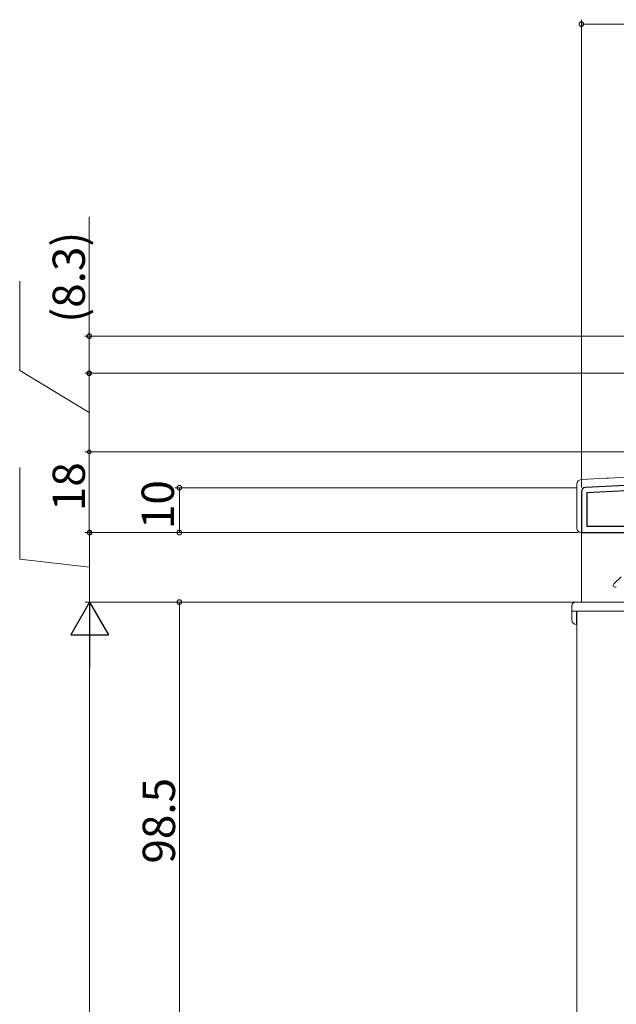
# Model space of a CAD drawing. Extents: x 0 to 1386, y 0 to 2245.
# Drawn here: x 243 to 376, y 1611 to 1830 of the extents above; entities that cross this region are included whole.
import ezdxf

# ---------------------------------------------------------------- set-up
doc = ezdxf.new("R2010")
doc.units = 0
for name, color, linetype, lineweight in [('YKK_11', 7, 'CONTINUOUS', 30), ('YKK_12', 2, 'CONTINUOUS', 13), ('YKK_13', 4, 'CONTINUOUS', 13), ('YKK_D', 6, 'CONTINUOUS', 13)]:
    doc.layers.add(name, color=color, linetype=linetype, lineweight=lineweight)
doc.styles.get("Standard").update_dxf_attribs({"font": 'txt', "bigfont": 'BIGFONT'})

msp = doc.modelspace()

# ---------------------------------------------------------------- linework, layer by layer
at = {"layer": 'YKK_11', "color": 0, "linetype": 'ByBlock', "lineweight": -2, "ltscale": 0.5}
for p, q in [((428.72, 1729.26, 0), (369.61, 1726.17, 0)), ((429.97, 1728.13, 0), (369.87, 1724.98, 0)), ((429.97, 1728.13, 0), (369.87, 1724.98, 0)), ((368.67, 1725.17, 0), (368.67, 1716.12, 0)), ((369.87, 1724.98, 0), (369.87, 1717.52, 0)), ((369.87, 1717.52, 0), (429.97, 1717.52, 0)), ((368.67, 1716.12, 0), (384.47, 1716.12, 0))]:
    msp.add_line(p, q, dxfattribs=at)
msp.add_arc((369.67, 1725.17, 0), 1, 93, 180, dxfattribs=at)
at = {"layer": 'YKK_12'}
for p, q in [((368.67, 1716.12, 0), (368.67, 1700.62, 0)), ((367.67, 1700.62, 0), (408.17, 1700.62, 0)), ((367.67, 1698.62, 0), (367.67, 1602.32, 0)), ((367.67, 1698.62, 0), (367.67, 1602.32, 0))]:
    msp.add_line(p, q, dxfattribs=at)
at = {"layer": 'YKK_13'}
for p, q in [((418.93, 1730.56, 0), (374.7, 1728.24, 0)), ((374.2, 1728.21, 0), (368.61, 1727.92, 0)), ((367.67, 1726.92, 0), (367.67, 1717.15, 0)), ((369.77, 1716.12, 0), (368.69, 1716.12, 0)), ((377.57, 1706.22, 0), (375.91, 1704.7, 0))]:
    msp.add_line(p, q, dxfattribs=at)
at = {"layer": 'YKK_13', "linetype": 'Continuous', "ltscale": 0.5}
for p, q in [((366.57, 1699.82, 0), (366.57, 1696.62, 0)), ((366.57, 1698.62, 0), (408.27, 1698.62, 0)), ((377.87, 1700.62, 0), (367.37, 1700.62, 0)), ((367.57, 1698.62, 0), (367.57, 1695.62, 0))]:
    msp.add_line(p, q, dxfattribs=at)
at = {"layer": 'YKK_13'}
for centre, radius, start, end in [((368.67, 1726.92, 0), 1, 93, 180), ((376.22, 1704.37, 0), 0.45, 132.4441, 301.6638)]:
    msp.add_arc(centre, radius, start, end, dxfattribs=at)
at = {"layer": 'YKK_13', "linetype": 'Continuous', "ltscale": 0.5}
for centre, radius, start, end in [((367.37, 1699.82, 0), 0.8, 90, 180), ((367.57, 1696.62, 0), 1, 180, 270)]:
    msp.add_arc(centre, radius, start, end, dxfattribs=at)
at = {"layer": 'YKK_13', "extrusion": (0, 0, -1)}
for centre, major_axis, ratio, start_param, end_param in [((368.67, 1716.15, 0), (-0.85, 1.38), 0.382284, 5.6674, 5.72849), ((368.2, 1716.62, 0), (-1.11, 0.26), 0.383241, 4.1618, 4.190265)]:
    msp.add_ellipse(centre, major_axis=major_axis, ratio=ratio, start_param=start_param, end_param=end_param, dxfattribs=at)
at = {"layer": 'YKK_13'}
for points, knots in [([(374.7, 1728.24, 0), (374.57, 1728.23, 0), (374.44, 1728.22, 0), (374.26, 1728.22, 0), (374.2, 1728.21, 0), (374.2, 1728.21, 0)], [0, 0, 0, 0, 0.5, 0.5, 1, 1, 1, 1]), ([(367.67, 1717.09, 0), (367.67, 1716.99, 0), (367.7, 1716.86, 0), (367.79, 1716.63, 0), (367.86, 1716.52, 0), (368.05, 1716.33, 0), (368.16, 1716.25, 0), (368.4, 1716.15, 0), (368.53, 1716.12, 0), (368.67, 1716.12, 0)], [0, 0, 0, 0, 0.25, 0.25, 0.5, 0.5, 0.75, 0.75, 1, 1, 1, 1])]:
    msp.add_open_spline(points, degree=3, knots=knots, dxfattribs=at)
at = {"layer": 'YKK_D', "ltscale": 1.5}
for p, q in [((368.67, 1726.17, 0), (368.67, 1830.43, 0)), ((368.67, 1829.43, 0), (432.87, 1829.43, 0)), ((243.49, 1710.18, 0), (243.49, 1730.63, 0)), ((367.67, 1726.12, 0), (278.07, 1726.12, 0)), ((279.07, 1716.12, 0), (279.07, 1726.12, 0)), ((367.97, 1716.12, 0), (258.07, 1716.12, 0)), ((259.07, 1700.62, 0), (259.07, 1716.12, 0)), ((365.4, 1716.12, 0), (278.07, 1716.12, 0)), ((259.07, 1708.37, 0), (243.49, 1710.18, 0)), ((366.66, 1700.62, 0), (258.07, 1700.62, 0)), ((366.66, 1700.62, 0), (258.07, 1700.62, 0)), ((259.07, 1692.22, 0), (259.07, 1201.02, 0))]:
    msp.add_line(p, q, dxfattribs=at)
at = {"layer": 'YKK_D'}
for p, q in [((258.99, 1759.89, 0), (258.99, 1786.5, 0)), ((243.49, 1752.2, 0), (243.49, 1772.17, 0)), ((429.66, 1759.89, 0), (257.99, 1759.89, 0)), ((258.99, 1751.62, 0), (258.99, 1759.89, 0)), ((258.99, 1742.86, 0), (243.49, 1752.2, 0)), ((428.97, 1751.62, 0), (257.99, 1751.62, 0)), ((304.1, 1751.62, 0), (257.99, 1751.62, 0)), ((258.99, 1734.11, 0), (258.99, 1751.62, 0)), ((474.37, 1734.12, 0), (257.99, 1734.12, 0)), ((278.46, 1734.11, 0), (257.99, 1734.11, 0)), ((258.99, 1734.12, 0), (258.99, 1716.12, 0)), ((278.76, 1716.12, 0), (257.99, 1716.12, 0)), ((378.97, 1700.62, 0), (278.07, 1700.62, 0)), ((279.07, 1602.12, 0), (279.07, 1700.62, 0))]:
    msp.add_line(p, q, dxfattribs=at)
at = {"layer": 'YKK_D', "lineweight": -2}
for p, q in [((259.07, 1700.62, 0), (254.87, 1693.34, 0)), ((259.07, 1700.62, 0), (263.27, 1693.34, 0)), ((259.07, 1700.62, 0), (259.07, 1686.07, 0)), ((254.87, 1693.34, 0), (263.27, 1693.34, 0))]:
    msp.add_line(p, q, dxfattribs=at)
at = {"layer": 'YKK_D', "linetype": 'ByBlock', "elevation": 0}
for points, const_width in [([(368.79, 1829.43, 1), (368.54, 1829.43, 1)], 1.02), ([(258.99, 1759.76, 1), (258.99, 1760.02, 1)], 1.02), ([(258.99, 1751.74, 1), (258.99, 1751.49, 1)], 1.02), ([(258.99, 1751.51, 1), (258.99, 1751.72, 1)], 0.85), ([(258.99, 1734.01, 1), (258.99, 1734.22, 1)], 0.85), ([(258.99, 1734.22, 1), (258.99, 1734.01, 1)], 0.85), ([(279.07, 1725.99, 1), (279.07, 1726.24, 1)], 1.02), ([(259.07, 1715.99, 1), (259.07, 1716.24, 1)], 1.02), ([(258.99, 1716.22, 1), (258.99, 1716.01, 1)], 0.85), ([(279.07, 1716.24, 1), (279.07, 1715.99, 1)], 1.02), ([(279.07, 1700.49, 1), (279.07, 1700.75, 1)], 1.02)]:
    msp.add_lwpolyline(points, format="xyb", close=True, dxfattribs=dict(at, const_width=const_width))

# ---------------------------------------------------------------- texts
at = {"layer": 'YKK_D'}
for s, p in [('(8.3)', (258.03, 1762.89, 0)), ('18', (258.03, 1720.89, 0)), ('10', (277.87, 1716.89, 0)), ('98.5', (278.11, 1642.34, 0))]:
    msp.add_text(s, height=7.2, rotation=90, dxfattribs=at).set_placement(p)

doc.saveas('drawing.dxf')
